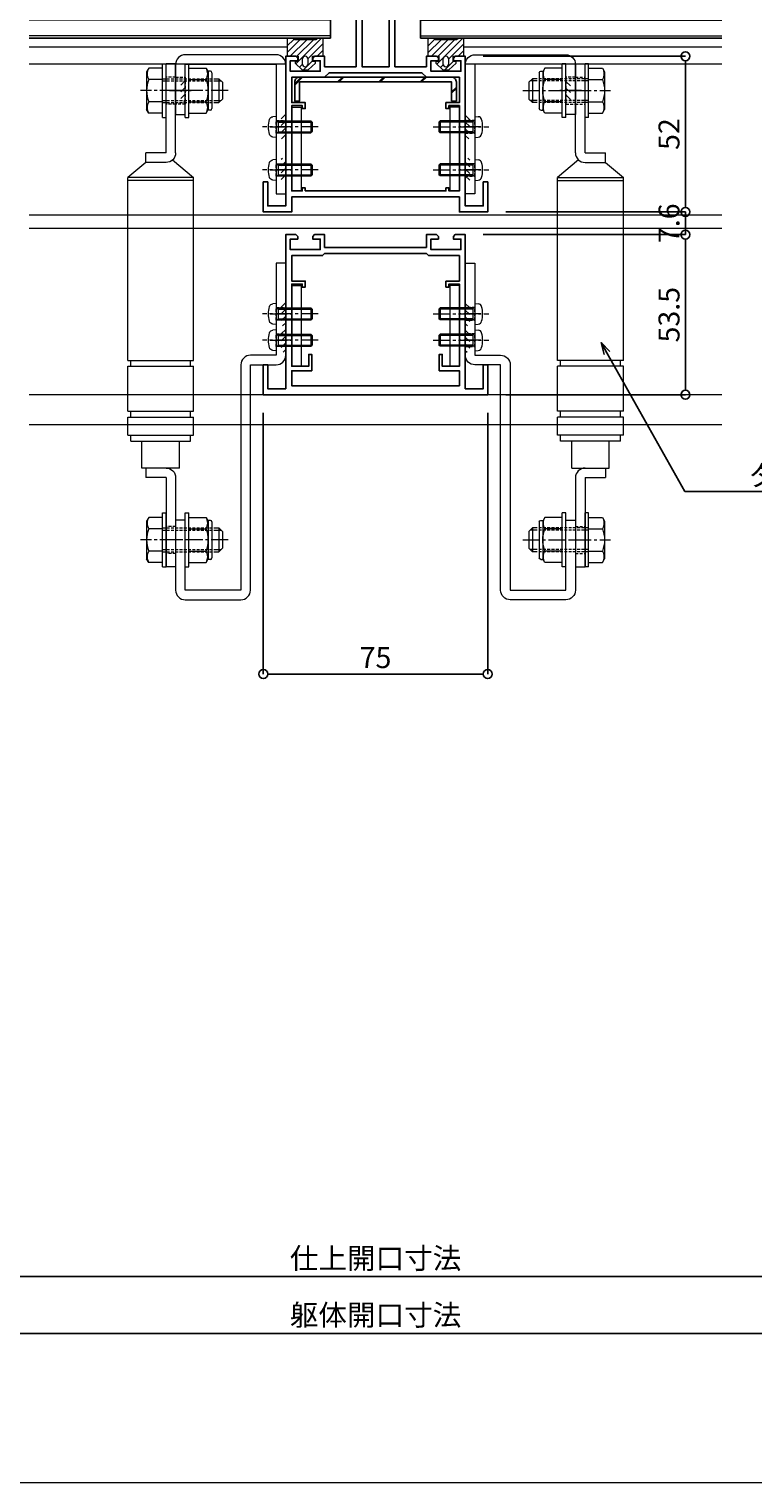
# Model space of a CAD drawing. Units: millimetres. Extents: x -12289 to 82400, y -2748 to 52132.
# Drawn here: x 15585 to 15827, y 6476 to 6962 of the extents above; entities that cross this region are included whole.
import ezdxf
from ezdxf import colors
from ezdxf.entities.mleader import LeaderData, LeaderLine
from ezdxf.math import Vec2, Vec3

# ---------------------------------------------------------------- set-up
doc = ezdxf.new("R2010")
doc.units = ezdxf.units.MM
doc.header["$LTSCALE"] = 0.3
doc.header["$PDMODE"] = 33
doc.header["$PDSIZE"] = 5
doc.linetypes.add('CENTER2', pattern=[28.575, 19.05, -3.175, 3.175, -3.175])
doc.linetypes.add('HIDDEN2', pattern=[4.7625, 3.175, -1.5875])
doc.layers.get('0').update_dxf_attribs({"lineweight": 9})
doc.layers.get('Defpoints').update_dxf_attribs({"lineweight": 9})
for name, color, linetype, lineweight in [('St01', 20, 'Continuous', 25), ('St02', 30, 'Continuous', 9), ('ガラス01', 140, 'Continuous', 25), ('ガラス02', 141, 'Continuous', 9), ('テキスト', 50, 'Continuous', 9), ('ハッチング', 7, 'Continuous', 9), ('パーツ01', 150, 'Continuous', 20), ('パーツ02', 121, 'Continuous', 9), ('ビスボルト', 171, 'Continuous', 9), ('中心線', 210, 'CENTER2', 9), ('型材01', 3, 'Continuous', 25), ('型材02', 71, 'Continuous', 9), ('寸法', 10, 'Continuous', 9)]:
    doc.layers.add(name, color=color, linetype=linetype, lineweight=lineweight)
doc.layers.add('VP', color=7, linetype='Continuous', lineweight=9, plot=False)
doc.styles.add('TGK-text', font='txt', dxfattribs={"height": 3.5})
doc.dimstyles.new('T-dim', dxfattribs={"dimtxt": 3.5, "dimasz": 1.5, "dimexe": 0, "dimexo": 3, "dimgap": 1, "dimtad": 1, "dimdec": 1, "dimdsep": 46, "dimtxsty": 'TGK-text', "dimblk": 'DOTBLANK', "dimcen": 0, "dimclrt": 2, "dimazin": 2, "dimtfac": 1, "dimtdec": 1, "dimtix": 1, "dimtmove": 2, "dimatfit": 3, "dimldrblk": 'OPEN30', "dimfxl": 1, "dimtolj": 1, "dimtzin": 0, "dimarcsym": 0})

# ---------------------------------------------------------------- blocks, each defined once
blk = doc.blocks.new('TK-1160A')
at = {"layer": '型材01', "linetype": 'ByBlock'}
for points in [[(-36, -77.5), (-36, -85.5), (-30, -85.5), (-30, -35.5), (-26.6, -35.5), (-26, -36.1), (-26, -37), (-28.5, -37), (-28.5, -40.5), (-18.5, -40.5), (-18.5, -37), (-21, -37), (-21, -36.1), (-20.4, -35.5), (-17, -35.5), (-17, -39), (-6.5, -39), (-6.5, 0), (6.5, 0), (6.5, -39), (17, -39), (17, -35.5), (20.4, -35.5), (21, -36.1), (21, -37), (18.5, -37), (18.5, -40.5), (28.5, -40.5), (28.5, -37), (26, -37), (26, -36.1), (26.6, -35.5), (30, -35.5), (30, -85.5), (36, -85.5), (36, -77.5), (37.5, -77.5), (37.5, -87.5), (28, -87.5), (28, -82.5), (-28, -82.5), (-28, -87.5), (-37.5, -87.5), (-37.5, -77.5)], [(4.5, -39), (-4.5, -39), (-4.5, -2), (4.5, -2)]]:
    blk.add_lwpolyline(points, close=True, dxfattribs=at)
at = {"layer": '型材01'}
blk.add_lwpolyline([(-23.5, -80.5), (-23.5, -79.5), (-24.5, -79.5), (-24.5, -80.5), (-28, -80.5), (-28, -52), (-24.5, -52), (-24.5, -53), (-23.5, -53), (-23.5, -51), (-28, -51), (-28, -42.5), (-17, -42.5), (-15.5, -41), (15.5, -41), (17, -42.5), (28, -42.5), (28, -51), (23.5, -51), (23.5, -53), (24.5, -53), (24.5, -52), (28, -52), (28, -80.5), (24.5, -80.5), (24.5, -79.5), (23.5, -79.5), (23.5, -80.5)], close=True, dxfattribs=at)
blk = doc.blocks.new('TK-1160B')
at = {"layer": '型材01', "linetype": 'ByBlock'}
blk.add_lwpolyline([(-37.5, -39.2), (-36, -39.2), (-36, -47.2), (-30, -47.2), (-30, 4.3), (-26.6, 4.3), (-26, 3.7), (-26, 2.8), (-28.5, 2.8), (-28.5, -0.7), (-18.5, -0.7), (-18.5, 2.8), (-21, 2.8), (-21, 3.7), (-20.4, 4.3), (-17, 4.3), (-17, 0), (17, 0), (17, 4.3), (20.4, 4.3), (21, 3.7), (21, 2.8), (18.5, 2.8), (18.5, -0.7), (28.5, -0.7), (28.5, 2.8), (26, 2.8), (26, 3.7), (26.6, 4.3), (30, 4.3), (30, -47.2), (36, -47.2), (36, -39.2), (37.5, -39.2), (37.5, -49.2), (-37.5, -49.2)], close=True, dxfattribs=at)
at = {"layer": '型材01'}
blk.add_lwpolyline([(23.5, -11.2), (28, -11.2), (28, -2.7), (17.7, -2.7), (17, -2), (-17, -2), (-17.7, -2.7), (-28, -2.7), (-28, -11.2), (-23.5, -11.2), (-23.5, -13.2), (-24.5, -13.2), (-24.5, -12.2), (-28, -12.2), (-28, -39.7), (-22.3, -39.7), (-22.3, -35.7), (-21.3, -35.7), (-21.3, -41.2), (-28, -41.2), (-28, -46.2), (28, -46.2), (28, -41.2), (21.3, -41.2), (21.3, -35.7), (22.3, -35.7), (22.3, -39.7), (28, -39.7), (28, -12.2), (24.5, -12.2), (24.5, -13.2), (23.5, -13.2)], close=True, dxfattribs=at)
blk = doc.blocks.new('*U149')
at = {"layer": 'ハッチング', "transparency": 33554687}
h = blk.add_hatch(dxfattribs=at)
h.set_pattern_fill('ANSI31', color=256, scale=0.5)
edge = h.paths.add_edge_path()
edge.add_line((-6, 6), (-6, 0))
edge.add_line((-6, 0), (-2.4, 0))
edge.add_line((-2.4, 0), (-2.4, -1.8))
edge.add_line((-2.4, -1.8), (-3.4, -1.8))
edge.add_line((-3.4, -1.8), (-3.4, -2.3))
edge.add_line((-3.4, -2.3), (-1, -4.5))
edge.add_line((-1, -4.5), (1, -4.5))
edge.add_line((1, -4.5), (3.4, -2.3))
edge.add_line((3.4, -2.3), (3.4, -1.8))
edge.add_line((3.4, -1.8), (2.4, -1.8))
edge.add_line((2.4, -1.8), (2.4, 0))
edge.add_line((2.4, 0), (6, 0))
edge.add_line((6, 0), (6, 6))
edge.add_line((6, 6), (4, 6))
edge.add_arc((3.5, 6), 0.5, -90, 0, ccw=False)
edge.add_line((3.5, 5.5), (-3.5, 5.5))
edge.add_arc((-3.5, 6), 0.5, 180, 270, ccw=False)
edge.add_line((-4, 6), (-6, 6))
edge = h.paths.add_edge_path(flags=16)
edge.add_arc((0, -1), 1, 0, 90)
edge.add_arc((0, -1), 1, 90, 180)
edge.add_line((-1, -1), (-1, -2.5))
edge.add_arc((0, -2.5), 1, 180, 270)
edge.add_arc((0, -2.5), 1, 270, 360)
edge.add_line((1, -2.5), (1, -1))
at = {"layer": 'パーツ01', "linetype": 'ByBlock'}
blk.add_line((3.99, 5.9), (4.09, 6), dxfattribs=at)
for points in [[(-6, 6), (-6, 0), (-2.4, 0), (-2.4, -1.8), (-3.4, -1.8), (-3.4, -2.3), (-1, -4.5), (1, -4.5), (3.4, -2.3), (3.4, -1.8), (2.4, -1.8), (2.4, 0), (6, 0), (6, 6), (4, 6, -0.414214), (3.5, 5.5), (-3.5, 5.5, -0.414214), (-4, 6)], [(1, -1, 0.414214), (0, 0, 0.414214), (-1, -1), (-1, -2.5, 0.414214), (0, -3.5, 0.414214), (1, -2.5)]]:
    blk.add_lwpolyline(points, format="xyb", close=True, dxfattribs=at)
blk = doc.blocks.new('*U409')
at = {"layer": 'ガラス01'}
for p, q in [((0, 6.8), (0, 0)), ((0, 6.8), (100.74, 6.8)), ((0, 0), (100.74, 0))]:
    blk.add_line(p, q, dxfattribs=at)
at = {"layer": 'ガラス02'}
for p, q in [((0, 6), (100.74, 6)), ((0, 0.8), (100.74, 0.8))]:
    blk.add_line(p, q, dxfattribs=at)
blk = doc.blocks.new('*U381')
at = {"layer": 'ガラス01'}
for p, q in [((0, 6.8), (0, 0)), ((0, 6.8), (100.74, 6.8)), ((0, 0), (100.74, 0))]:
    blk.add_line(p, q, dxfattribs=at)
at = {"layer": 'ガラス02'}
for p, q in [((0, 6), (100.74, 6)), ((0, 0.8), (100.74, 0.8))]:
    blk.add_line(p, q, dxfattribs=at)
blk = doc.blocks.new('*U246')
at = {"layer": 'ハッチング', "linetype": 'HIDDEN2', "transparency": 33554687}
h = blk.add_hatch(dxfattribs=at)
h.set_pattern_fill('ANSI31', color=256, scale=0.5, angle=-90)
h.paths.add_polyline_path([(0, 4), (0, -4), (1.5, -4), (1.5, 4)])
at = {"linetype": 'ByBlock'}
blk.add_lwpolyline([(0, 2.1), (0, -2.1), (3.2, -2.1), (3.2, 2.1)], close=True, dxfattribs=at)
at = {"layer": '中心線'}
blk.add_line((5.2, 0), (-2, 0), dxfattribs=at)
blk = doc.blocks.new('*U247')
at = {"layer": 'ハッチング', "linetype": 'HIDDEN2', "transparency": 33554687}
h = blk.add_hatch(dxfattribs=at)
h.set_pattern_fill('ANSI31', color=256, scale=0.5, angle=-90)
h.paths.add_polyline_path([(0, 4), (0, -4), (1.5, -4), (1.5, 4)])
at = {"linetype": 'ByBlock'}
blk.add_lwpolyline([(0, 2.1), (0, -2.1), (3.2, -2.1), (3.2, 2.1)], close=True, dxfattribs=at)
at = {"layer": '中心線'}
blk.add_line((5.2, 0), (-2, 0), dxfattribs=at)
blk = doc.blocks.new('*U248')
at = {"layer": 'ハッチング', "linetype": 'HIDDEN2', "transparency": 33554687}
h = blk.add_hatch(dxfattribs=at)
h.set_pattern_fill('ANSI31', color=256, scale=0.5, angle=-90)
h.paths.add_polyline_path([(0, 4), (0, -4), (1.5, -4), (1.5, 4)])
at = {"linetype": 'ByBlock'}
blk.add_lwpolyline([(0, 4.5), (0, -4.5), (3.2, -4.5), (3.2, 4.5)], close=True, dxfattribs=at)
at = {"layer": '中心線'}
blk.add_line((5.2, 0), (-2, 0), dxfattribs=at)
blk = doc.blocks.new('*U249')
at = {"layer": 'ハッチング', "linetype": 'HIDDEN2', "transparency": 33554687}
h = blk.add_hatch(dxfattribs=at)
h.set_pattern_fill('ANSI31', color=256, scale=0.5, angle=-90)
h.paths.add_polyline_path([(0, 4), (0, -4), (1.5, -4), (1.5, 4)])
at = {"linetype": 'ByBlock'}
blk.add_lwpolyline([(0, 2.1), (0, -2.1), (3.2, -2.1), (3.2, 2.1)], close=True, dxfattribs=at)
at = {"layer": '中心線'}
blk.add_line((5.2, 0), (-2, 0), dxfattribs=at)
blk = doc.blocks.new('*U250')
at = {"layer": 'ハッチング', "linetype": 'HIDDEN2', "transparency": 33554687}
h = blk.add_hatch(dxfattribs=at)
h.set_pattern_fill('ANSI31', color=256, scale=0.5, angle=-90)
h.paths.add_polyline_path([(0, 4), (0, -4), (1.5, -4), (1.5, 4)])
at = {"linetype": 'ByBlock'}
blk.add_lwpolyline([(0, 2.1), (0, -2.1), (3.2, -2.1), (3.2, 2.1)], close=True, dxfattribs=at)
at = {"layer": '中心線'}
blk.add_line((5.2, 0), (-2, 0), dxfattribs=at)
blk = doc.blocks.new('*U251')
at = {"layer": 'ビスボルト', "linetype": 'ByBlock'}
for p, q in [((-11.6, 2), (-12, 1.6)), ((-12, 1.6), (-12, -1.6)), ((-0.7, 1.6212), (-11.9788, 1.6212)), ((0, 2), (-11.6, 2)), ((-11.6, 2), (-11.6, -2)), ((-0.7, 2), (-0.7, -2)), ((-0.7, 1.6212), (-0.3208, 2)), ((0, 3.5), (0, -3.5)), ((0, 3.5), (1.1196, 3.402)), ((-11.6, -2), (-12, -1.6)), ((-0.7, -1.6212), (-11.9788, -1.6212)), ((0, -2), (-11.6, -2)), ((-0.7, -1.6212), (-0.3208, -2)), ((0, -3.5), (1.1196, -3.402))]:
    blk.add_line(p, q, dxfattribs=at)
for centre, radius, start, end in [((1.006, 2.1072), 1.3, 15.881, 85), ((-6.4, 0), 9, 344.119, 15.881), ((1.006, -2.1072), 1.3, 275, 344.119)]:
    blk.add_arc(centre, radius, start, end, dxfattribs=at)
at = {"layer": '中心線'}
blk.add_line((-14, 0), (4.6, 0), dxfattribs=at)
blk = doc.blocks.new('*U252')
at = {"layer": 'ビスボルト', "linetype": 'ByBlock'}
for p, q in [((-11.6, 2), (-12, 1.6)), ((-12, 1.6), (-12, -1.6)), ((-0.7, 1.6212), (-11.9788, 1.6212)), ((0, 2), (-11.6, 2)), ((-11.6, 2), (-11.6, -2)), ((-0.7, 2), (-0.7, -2)), ((-0.7, 1.6212), (-0.3208, 2)), ((0, 3.5), (0, -3.5)), ((0, 3.5), (1.1196, 3.402)), ((-11.6, -2), (-12, -1.6)), ((-0.7, -1.6212), (-11.9788, -1.6212)), ((0, -2), (-11.6, -2)), ((-0.7, -1.6212), (-0.3208, -2)), ((0, -3.5), (1.1196, -3.402))]:
    blk.add_line(p, q, dxfattribs=at)
for centre, radius, start, end in [((1.006, 2.1072), 1.3, 15.881, 85), ((-6.4, 0), 9, 344.119, 15.881), ((1.006, -2.1072), 1.3, 275, 344.119)]:
    blk.add_arc(centre, radius, start, end, dxfattribs=at)
at = {"layer": '中心線'}
blk.add_line((-14, 0), (4.6, 0), dxfattribs=at)
blk = doc.blocks.new('*U253')
at = {"layer": 'ビスボルト', "linetype": 'ByBlock'}
for p, q in [((-11.6, 2), (-12, 1.6)), ((-12, 1.6), (-12, -1.6)), ((-0.7, 1.6212), (-11.9788, 1.6212)), ((0, 2), (-11.6, 2)), ((-11.6, 2), (-11.6, -2)), ((-0.7, 2), (-0.7, -2)), ((-0.7, 1.6212), (-0.3208, 2)), ((0, 3.5), (0, -3.5)), ((0, 3.5), (1.1196, 3.402)), ((-11.6, -2), (-12, -1.6)), ((-0.7, -1.6212), (-11.9788, -1.6212)), ((0, -2), (-11.6, -2)), ((-0.7, -1.6212), (-0.3208, -2)), ((0, -3.5), (1.1196, -3.402))]:
    blk.add_line(p, q, dxfattribs=at)
for centre, radius, start, end in [((1.006, 2.1072), 1.3, 15.881, 85), ((-6.4, 0), 9, 344.119, 15.881), ((1.006, -2.1072), 1.3, 275, 344.119)]:
    blk.add_arc(centre, radius, start, end, dxfattribs=at)
at = {"layer": '中心線'}
blk.add_line((-14, 0), (4.6, 0), dxfattribs=at)
blk = doc.blocks.new('*U258')
at = {"layer": 'ビスボルト', "linetype": 'ByBlock'}
for p, q in [((-11.6, 2), (-12, 1.6)), ((-12, 1.6), (-12, -1.6)), ((-0.7, 1.6212), (-11.9788, 1.6212)), ((0, 2), (-11.6, 2)), ((-11.6, 2), (-11.6, -2)), ((-0.7, 2), (-0.7, -2)), ((-0.7, 1.6212), (-0.3208, 2)), ((0, 3.5), (0, -3.5)), ((0, 3.5), (1.1196, 3.402)), ((-11.6, -2), (-12, -1.6)), ((-0.7, -1.6212), (-11.9788, -1.6212)), ((0, -2), (-11.6, -2)), ((-0.7, -1.6212), (-0.3208, -2)), ((0, -3.5), (1.1196, -3.402))]:
    blk.add_line(p, q, dxfattribs=at)
for centre, radius, start, end in [((1.006, 2.1072), 1.3, 15.881, 85), ((-6.4, 0), 9, 344.119, 15.881), ((1.006, -2.1072), 1.3, 275, 344.119)]:
    blk.add_arc(centre, radius, start, end, dxfattribs=at)
at = {"layer": '中心線'}
blk.add_line((-14, 0), (4.6, 0), dxfattribs=at)
blk = doc.blocks.new('*U160')
at = {"layer": 'ビスボルト', "linetype": 'ByBlock'}
for p, q in [((-5.8, 7.51), (-6.5, 6.3)), ((-6.5, 6.3), (-6.5, -6.3)), ((-1.2, 7.51), (-5.8, 7.51)), ((-1.2, -9), (-1.2, 9)), ((-1.2, 9), (0, 9)), ((0, -9), (0, 9)), ((6.4, -9), (6.4, 9)), ((6.4, 9), (7.6, 9)), ((7.6, -9), (7.6, 9)), ((7.6, 7.51), (13.4, 7.51)), ((13.4, 7.51), (14.1, 6.3)), ((14.8, 6.5), (13.98, 6.5)), ((14.1, 6.3), (14.1, -6.3)), ((15.3, 6), (15.3, -6)), ((-1.2, 3.75), (-5.8, 3.75)), ((7.6, 3.75), (13.4, 3.75)), ((16.1, 4), (17.6, 4)), ((16.1, 3.25), (18.35, 3.25)), ((17.6, 4), (17.6, -4)), ((17.6, 4), (18.8, 2.8)), ((18.8, 2.8), (18.8, -2.8)), ((-1.2, -3.75), (-5.8, -3.75)), ((7.6, -3.75), (13.4, -3.75)), ((16.1, -3.25), (18.35, -3.25)), ((16.1, -4), (17.6, -4)), ((17.6, -4), (18.8, -2.8)), ((-5.8, -7.51), (-6.5, -6.3)), ((-1.2, -7.51), (-5.8, -7.51)), ((-1.2, -9), (0, -9)), ((6.4, -9), (7.6, -9)), ((7.6, -7.51), (13.4, -7.51)), ((13.4, -7.51), (14.1, -6.3)), ((14.8, -6.5), (13.98, -6.5))]:
    blk.add_line(p, q, dxfattribs=at)
at = {"layer": 'ビスボルト', "linetype": 'ByBlock', "ltscale": 0.3}
for p, q in [((-1.2, -7.51), (-1.2, 7.51)), ((7.6, -7.51), (7.6, 7.51))]:
    blk.add_line(p, q, dxfattribs=at)
at = {"layer": 'ビスボルト', "linetype": 'HIDDEN2'}
for p, q in [((-1.2, 4), (16.1, 4)), ((-1.2, 3.25), (16.1, 3.25)), ((-1.2, -3.25), (16.1, -3.25)), ((-1.2, -4), (16.1, -4))]:
    blk.add_line(p, q, dxfattribs=at)
at = {"layer": 'ビスボルト', "linetype": 'ByBlock'}
for centre, radius, start, end in [((-2.55, 5.63), 3.75, 150, 210), ((10.15, 5.63), 3.75, 330, 30), ((14.8, 6), 0.5, 0, 90), ((3.96, 0), 10.46, 158.9856, 201.0144), ((3.64, 0), 10.46, 338.9856, 21.0144), ((-2.55, -5.63), 3.75, 150, 210), ((10.15, -5.63), 3.75, 330, 30), ((14.8, -6), 0.5, 270, 0)]:
    blk.add_arc(centre, radius, start, end, dxfattribs=at)
at = {"layer": '中心線'}
blk.add_line((20.8, 0), (-8.5, 0), dxfattribs=at)
blk = doc.blocks.new('*U260')
at = {"layer": '中心線', "color": 0, "linetype": 'CENTER2', "transparency": 16777216}
blk.add_line((0, -3.6), (0, 3.6), dxfattribs=at)
blk = doc.blocks.new('*U261')
at = {"layer": '中心線', "color": 0, "linetype": 'CENTER2', "transparency": 16777216}
blk.add_line((0, -3.6), (0, 3.6), dxfattribs=at)
blk = doc.blocks.new('*U259')
at = {"layer": 'パーツ02', "linetype": 'ByBlock'}
for p, q in [((24, 10), (29, 16)), ((90.1, 16), (29, 16)), ((29, -6), (29, 16)), ((30, -6), (30, 16)), ((90.1, 16), (90.1, -6)), ((92.1, 15), (90.1, 15)), ((107.1, 16), (92.1, 16)), ((92.1, 16), (92.1, -6)), ((107.1, 16), (107.1, -6)), ((109.1, 15), (107.1, 15)), ((115.1, 16), (109.1, 16)), ((109.1, 16), (109.1, -6)), ((115.1, 16), (115.1, -6)), ((117.1, 15), (115.1, 15)), ((117.1, 15), (117.1, -5)), ((24, 10), (20.8, 10)), ((20.8, 3.2), (20.8, 10)), ((24, 3.2), (24, 10)), ((126.1, 11.25), (117.1, 11.25)), ((126.1, -1.25), (126.1, 11.25)), ((126.1, 10), (129.3, 10)), ((129.3, 3.2), (129.3, 10)), ((20.8, 3.2), (-9, 3.2)), ((-9, 0), (-9, 3.2)), ((20.8, 0), (-9, 0)), ((23.15, 1.02), (29, -6)), ((129.3, 3.2), (159.1, 3.2)), ((129.3, 0), (159.1, 0)), ((159.1, 0), (159.1, 3.2)), ((126.1, -1.25), (117.1, -1.25)), ((90.1, -6), (29, -6)), ((92.1, -5), (90.1, -5)), ((107.1, -6), (92.1, -6)), ((109.1, -5), (107.1, -5)), ((115.1, -6), (109.1, -6)), ((117.1, -5), (115.1, -5))]:
    blk.add_line(p, q, dxfattribs=at)
at = {"layer": 'パーツ02', "linetype": 'HIDDEN2'}
for p, q in [((-4.5, 0), (-4.5, 3.2)), ((4.5, 0), (4.5, 3.2)), ((145.6, 0), (145.6, 3.2)), ((154.6, 0), (154.6, 3.2))]:
    blk.add_line(p, q, dxfattribs=at)
at = {"layer": 'パーツ02', "linetype": 'ByBlock'}
for centre, start, end in [((20.8, 3.2), 270, 0), ((129.3, 3.2), 180, 270)]:
    blk.add_arc(centre, 3.2, start, end, dxfattribs=at)
at = {"layer": '中心線', "linetype": 'CENTER2'}
for name, p in [('*U260', (0, 1.6)), ('*U261', (150.1, 1.6))]:
    blk.add_blockref(name, p, dxfattribs=at)
blk = doc.blocks.new('A$C701971e1')
at = {"layer": 'St02'}
for points in [[(-36.24, 57.21), (-36.24, 100.51, -0.414214), (-33.04, 103.71), (-2.64, 103.71, -0.414214), (0.56, 100.51), (0.56, 83.71), (-2.64, 83.71), (-2.64, 100.51), (-33.04, 100.51), (-33.04, 57.21)], [(0.56, -51.79), (0.56, -75.19, -0.414214), (-2.64, -78.39), (-21.24, -78.39, -0.414214), (-24.44, -75.19), (-24.44, 0.11), (-33.04, 0.11, -0.414214), (-36.24, 3.31), (-36.24, 34.11), (-33.04, 34.11), (-33.04, 3.31), (-24.44, 3.31, -0.414214), (-21.24, 0.11), (-21.24, -75.19), (-2.64, -75.19), (-2.64, -51.79)]]:
    blk.add_lwpolyline(points, format="xyb", close=True, dxfattribs=at)
at = {"linetype": 'HIDDEN2'}
for name, p in [('*U248', (-2.64, 91.71)), ('*U246', (-36.24, 79.61)), ('*U247', (-36.24, 65.21)), ('*U249', (-36.24, 17.11)), ('*U250', (-36.24, 8.31))]:
    blk.add_blockref(name, p, dxfattribs=at)
at = {"layer": 'パーツ02', "xscale": -1}
for p in [(3.76, 91.71), (3.76, -58.39)]:
    blk.add_blockref('*U160', p, dxfattribs=at)
at = {"layer": 'パーツ02', "rotation": 270}
blk.add_blockref('*U259', (0.56, 91.71), dxfattribs=at)
at = {"layer": 'ビスボルト'}
for name, p in [('*U251', (-33.04, 79.61)), ('*U252', (-33.04, 65.21)), ('*U253', (-33.04, 17.11)), ('*U258', (-33.04, 8.31))]:
    blk.add_blockref(name, p, dxfattribs=at)
blk = doc.blocks.new('_DotBlank')
at = {"color": 0, "linetype": 'ByBlock', "lineweight": -2}
blk.add_line((-0.5, 0), (-1, 0), dxfattribs=at)
blk.add_circle((0, 0), 0.5, dxfattribs=at)
blk = doc.blocks.new('*D627')
at = {"layer": 'Defpoints', "color": 0, "transparency": 16777216}
for p in [(16262.99, 7378.76), (15138.99, 6808.16), (16262.99, 6808.16)]:
    blk.add_point(p, dxfattribs=at)
at = {"layer": '寸法', "color": 0, "lineweight": -2, "transparency": 16777216}
for p, q in [((15138.99, 6814.16), (15138.99, 7378.76)), ((15141.99, 7378.76), (16259.99, 7378.76)), ((16262.99, 6814.16), (16262.99, 7378.76))]:
    blk.add_line(p, q, dxfattribs=at)
at = {"layer": '寸法', "color": 0, "lineweight": -2, "transparency": 16777216, "xscale": 3, "yscale": 3, "zscale": 3, "rotation": 180}
blk.add_blockref('_DotBlank', (15138.99, 7378.76), dxfattribs=at)
at = {"layer": '寸法', "color": 0, "lineweight": -2, "transparency": 16777216, "xscale": 3, "yscale": 3, "zscale": 3}
blk.add_blockref('_DotBlank', (16262.99, 7378.76), dxfattribs=at)
at = {"layer": '寸法', "color": 2, "transparency": 16777216, "insert": (15700.99, 7384.88), "char_height": 7, "attachment_point": 5, "style": 'TGK-text'}
blk.add_mtext('\\A1;本体外形寸法', dxfattribs=at)
blk = doc.blocks.new('_Open30')
at = {"color": 0, "linetype": 'ByBlock', "lineweight": -2}
for p, q in [((-1, 0.27), (0, 0)), ((0, 0), (-1, -0.27)), ((0, 0), (-1, 0))]:
    blk.add_line(p, q, dxfattribs=at)
blk = doc.blocks.new('*D629')
at = {"layer": 'Defpoints', "color": 0, "transparency": 16777216}
for p in [(16115.99, 7335.24), (15285.99, 6839.56), (16115.99, 6839.56)]:
    blk.add_point(p, dxfattribs=at)
at = {"layer": '寸法', "color": 0, "lineweight": -2, "transparency": 16777216}
for p, q in [((15285.99, 6845.56), (15285.99, 7335.24)), ((15288.99, 7335.24), (16112.99, 7335.24)), ((16115.99, 6845.56), (16115.99, 7335.24))]:
    blk.add_line(p, q, dxfattribs=at)
at = {"layer": '寸法', "color": 0, "lineweight": -2, "transparency": 16777216, "xscale": 3, "yscale": 3, "zscale": 3, "rotation": 180}
blk.add_blockref('_DotBlank', (15285.99, 7335.24), dxfattribs=at)
at = {"layer": '寸法', "color": 0, "lineweight": -2, "transparency": 16777216, "xscale": 3, "yscale": 3, "zscale": 3}
blk.add_blockref('_DotBlank', (16115.99, 7335.24), dxfattribs=at)
at = {"layer": '寸法', "color": 2, "transparency": 16777216, "insert": (15700.99, 7341.36), "char_height": 7, "attachment_point": 5, "style": 'TGK-text'}
blk.add_mtext('\\A1;有効開口寸法', dxfattribs=at)
blk = doc.blocks.new('*D632')
at = {"layer": 'Defpoints', "color": 0, "transparency": 16777216}
for p in [(15280.99, 6612.95), (16120.99, 6612.95), (16120.99, 6544.97)]:
    blk.add_point(p, dxfattribs=at)
at = {"layer": '寸法', "color": 0, "lineweight": -2, "transparency": 16777216}
for p, q in [((15280.99, 6606.95), (15280.99, 6544.97)), ((16120.99, 6606.95), (16120.99, 6544.97)), ((15283.99, 6544.97), (16117.99, 6544.97))]:
    blk.add_line(p, q, dxfattribs=at)
at = {"layer": '寸法', "color": 0, "lineweight": -2, "transparency": 16777216, "xscale": 3, "yscale": 3, "zscale": 3, "rotation": 180}
blk.add_blockref('_DotBlank', (15280.99, 6544.97), dxfattribs=at)
at = {"layer": '寸法', "color": 0, "lineweight": -2, "transparency": 16777216, "xscale": 3, "yscale": 3, "zscale": 3}
blk.add_blockref('_DotBlank', (16120.99, 6544.97), dxfattribs=at)
at = {"layer": '寸法', "color": 2, "transparency": 16777216, "insert": (15700.99, 6551.03), "char_height": 7, "attachment_point": 5, "style": 'TGK-text'}
blk.add_mtext('\\A1;仕上開口寸法', dxfattribs=at)
blk = doc.blocks.new('*D639')
at = {"layer": 'Defpoints', "color": 0, "transparency": 16777216}
for p in [(15218.49, 6612.95), (16183.49, 6612.95), (16183.49, 6525.95)]:
    blk.add_point(p, dxfattribs=at)
at = {"layer": '寸法', "color": 0, "lineweight": -2, "transparency": 16777216}
for p, q in [((15218.49, 6606.95), (15218.49, 6525.95)), ((16183.49, 6606.95), (16183.49, 6525.95)), ((15221.49, 6525.95), (16180.49, 6525.95))]:
    blk.add_line(p, q, dxfattribs=at)
at = {"layer": '寸法', "color": 0, "lineweight": -2, "transparency": 16777216, "xscale": 3, "yscale": 3, "zscale": 3, "rotation": 180}
blk.add_blockref('_DotBlank', (15218.49, 6525.95), dxfattribs=at)
at = {"layer": '寸法', "color": 0, "lineweight": -2, "transparency": 16777216, "xscale": 3, "yscale": 3, "zscale": 3}
blk.add_blockref('_DotBlank', (16183.49, 6525.95), dxfattribs=at)
at = {"layer": '寸法', "color": 2, "transparency": 16777216, "insert": (15700.99, 6532.09), "char_height": 7, "attachment_point": 5, "style": 'TGK-text'}
blk.add_mtext('\\A1;躯体開口寸法', dxfattribs=at)
blk = doc.blocks.new('*D555')
at = {"layer": 'Defpoints', "color": 0, "transparency": 16777216}
for p in [(15663.49, 6839.56), (15738.49, 6839.56), (15738.49, 6746.24)]:
    blk.add_point(p, dxfattribs=at)
at = {"layer": '寸法', "color": 0, "lineweight": -2, "transparency": 16777216}
for p, q in [((15663.49, 6833.56), (15663.49, 6746.24)), ((15738.49, 6833.56), (15738.49, 6746.24)), ((15666.49, 6746.24), (15735.49, 6746.24))]:
    blk.add_line(p, q, dxfattribs=at)
at = {"layer": '寸法', "color": 0, "lineweight": -2, "transparency": 16777216, "xscale": 3, "yscale": 3, "zscale": 3, "rotation": 180}
blk.add_blockref('_DotBlank', (15663.49, 6746.24), dxfattribs=at)
at = {"layer": '寸法', "color": 0, "lineweight": -2, "transparency": 16777216, "xscale": 3, "yscale": 3, "zscale": 3}
blk.add_blockref('_DotBlank', (15738.49, 6746.24), dxfattribs=at)
at = {"layer": '寸法', "color": 2, "transparency": 16777216, "insert": (15700.99, 6751.74), "char_height": 7, "attachment_point": 5, "style": 'TGK-text'}
blk.add_mtext('\\A1;75', dxfattribs=at)
blk = doc.blocks.new('*D556')
at = {"layer": 'Defpoints', "color": 0, "transparency": 16777216}
for p in [(15730.99, 6893.06), (15804.55, 6893.06), (15738.49, 6839.56)]:
    blk.add_point(p, dxfattribs=at)
at = {"layer": '寸法', "color": 0, "lineweight": -2, "transparency": 16777216}
for p, q in [((15736.99, 6893.06), (15804.55, 6893.06)), ((15804.55, 6842.56), (15804.55, 6890.06)), ((15744.49, 6839.56), (15804.55, 6839.56))]:
    blk.add_line(p, q, dxfattribs=at)
at = {"layer": '寸法', "color": 0, "lineweight": -2, "transparency": 16777216, "xscale": 3, "yscale": 3, "zscale": 3}
for p, rotation in [((15804.55, 6893.06), 90), ((15804.55, 6839.56), 270)]:
    blk.add_blockref('_DotBlank', p, dxfattribs=dict(at, rotation=rotation))
at = {"layer": '寸法', "color": 2, "transparency": 16777216, "insert": (15799.05, 6866.31), "char_height": 7, "attachment_point": 5, "rotation": 90, "style": 'TGK-text'}
blk.add_mtext('\\A1;53.5', dxfattribs=at)
blk = doc.blocks.new('*D557')
at = {"layer": 'Defpoints', "color": 0, "transparency": 16777216}
for p in [(15738.49, 6900.66), (15804.55, 6900.66), (15730.99, 6893.06)]:
    blk.add_point(p, dxfattribs=at)
at = {"layer": '寸法', "color": 0, "lineweight": -2, "transparency": 16777216}
for p, q in [((15804.55, 6903.66), (15804.55, 6906.66)), ((15744.49, 6900.66), (15804.55, 6900.66)), ((15804.55, 6893.06), (15804.55, 6900.66)), ((15736.99, 6893.06), (15804.55, 6893.06)), ((15804.55, 6890.06), (15804.55, 6887.06))]:
    blk.add_line(p, q, dxfattribs=at)
at = {"layer": '寸法', "color": 0, "lineweight": -2, "transparency": 16777216, "xscale": 3, "yscale": 3, "zscale": 3}
for p, rotation in [((15804.55, 6900.66), 270), ((15804.55, 6893.06), 90)]:
    blk.add_blockref('_DotBlank', p, dxfattribs=dict(at, rotation=rotation))
at = {"layer": '寸法', "color": 2, "transparency": 16777216, "insert": (15799.05, 6896.86), "char_height": 7, "attachment_point": 5, "rotation": 90, "style": 'TGK-text'}
blk.add_mtext('\\A1;7.6', dxfattribs=at)
blk = doc.blocks.new('*D558')
at = {"layer": 'Defpoints', "color": 0, "transparency": 16777216}
for p in [(15730.99, 6952.66), (15804.55, 6952.66), (15738.49, 6900.66)]:
    blk.add_point(p, dxfattribs=at)
at = {"layer": '寸法', "color": 0, "lineweight": -2, "transparency": 16777216}
for p, q in [((15736.99, 6952.66), (15804.55, 6952.66)), ((15804.55, 6903.66), (15804.55, 6949.66)), ((15744.49, 6900.66), (15804.55, 6900.66))]:
    blk.add_line(p, q, dxfattribs=at)
at = {"layer": '寸法', "color": 0, "lineweight": -2, "transparency": 16777216, "xscale": 3, "yscale": 3, "zscale": 3}
for p, rotation in [((15804.55, 6952.66), 90), ((15804.55, 6900.66), 270)]:
    blk.add_blockref('_DotBlank', p, dxfattribs=dict(at, rotation=rotation))
at = {"layer": '寸法', "color": 2, "transparency": 16777216, "insert": (15799.05, 6926.66), "char_height": 7, "attachment_point": 5, "rotation": 90, "style": 'TGK-text'}
blk.add_mtext('\\A1;52', dxfattribs=at)

msp = doc.modelspace()

# ---------------------------------------------------------------- hatches: boundary and pattern name
at = {"layer": 'ハッチング', "transparency": 33554687}
h = msp.add_hatch(dxfattribs=at)
h.set_pattern_fill('JIS_LC_8', color=256, scale=1.25)
h.set_pattern_definition([(45, (10452.045, -101499.749), (-6.8942911, 6.8942911), []), (45, (10452.545, -101499.749), (-6.8942911, 6.8942911), [])])
edge = h.paths.add_edge_path()
edge.add_line((15727.99, 6937.66), (15727.99, 6944.06))
edge.add_arc((15726.39, 6944.06), 1.6, 360, 450)
edge.add_line((15726.39, 6945.66), (15675.59, 6945.66))
edge.add_arc((15675.59, 6944.06), 1.6, 90, 180)
edge.add_line((15673.99, 6944.06), (15673.99, 6937.66))
edge.add_line((15673.99, 6937.66), (15675.59, 6937.66))
edge.add_line((15675.59, 6937.66), (15675.59, 6944.06))
edge.add_line((15675.59, 6944.06), (15726.39, 6944.06))
edge.add_line((15726.39, 6944.06), (15726.39, 6937.66))
edge.add_line((15726.39, 6937.66), (15727.99, 6937.66))

# ---------------------------------------------------------------- linework, layer by layer
at = {"layer": 'St01'}
msp.add_lwpolyline([(15727.99, 6937.66), (15727.99, 6944.06, 0.414214), (15726.39, 6945.66), (15675.59, 6945.66, 0.414214), (15673.99, 6944.06), (15673.99, 6937.66), (15675.59, 6937.66), (15675.59, 6944.06), (15726.39, 6944.06), (15726.39, 6937.66)], format="xyb", close=True, dxfattribs=at)
at = {"layer": 'St02'}
for points in [[(15676.19, 6907.66), (15672.99, 6907.66), (15672.99, 6935.66), (15676.19, 6935.66)], [(15725.79, 6907.66), (15728.99, 6907.66), (15728.99, 6935.66), (15725.79, 6935.66)], [(15676.19, 6849.06), (15672.99, 6849.06), (15672.99, 6876.06), (15676.19, 6876.06)], [(15725.79, 6849.06), (15728.99, 6849.06), (15728.99, 6876.06), (15725.79, 6876.06)]]:
    msp.add_lwpolyline(points, close=True, dxfattribs=at)
at = {"layer": 'VP'}
msp.add_lwpolyline([(14905.99, 7524), (16495.99, 7524), (16495.99, 6476), (14905.99, 6476)], close=True, dxfattribs=at)
at = {"layer": '型材02'}
for p, q in [((15671.49, 6955.66), (15585.26, 6955.66)), ((15816.73, 6955.66), (15730.49, 6955.66)), ((15670.99, 6950.06), (15585.26, 6950.06)), ((15816.73, 6950.06), (15730.99, 6950.06)), ((15816.73, 6899.56), (15585.26, 6899.56)), ((15816.73, 6895.06), (15585.26, 6895.06)), ((15816.73, 6839.56), (15585.26, 6839.56)), ((15816.73, 6829.56), (15585.26, 6829.56))]:
    msp.add_line(p, q, dxfattribs=at)

# ---------------------------------------------------------------- block references
at = {"layer": 'ガラス01', "linetype": 'HIDDEN2', "xscale": -1}
msp.add_blockref('*U381', (15685.99, 6958.66), dxfattribs=at)
at = {"layer": 'ガラス01', "linetype": 'HIDDEN2'}
msp.add_blockref('*U409', (15715.99, 6958.66), dxfattribs=at)
at = {"layer": 'パーツ01'}
for p in [(15677.49, 6952.66), (15724.49, 6952.66)]:
    msp.add_blockref('*U149', p, dxfattribs=at)
at = {"layer": '型材01'}
for name, p in [('TK-1160A', (15700.99, 6988.16)), ('TK-1160B', (15700.99, 6888.76))]:
    msp.add_blockref(name, p, dxfattribs=at)
at = {"layer": '型材02', "xscale": -1}
msp.add_blockref('A$C701971e1', (15634.76, 6849.45), dxfattribs=at)
at = {"layer": '型材02'}
msp.add_blockref('A$C701971e1', (15767.23, 6849.45), dxfattribs=at)

# ---------------------------------------------------------------- dimensions: what is measured, and where the dimension line sits
at = {"layer": '寸法'}
for base, p1, p2, text, picture, middle in [((16262.99, 7378.76), (15138.99, 6808.16), (16262.99, 6808.16), '本体外形寸法', '*D627', (15700.99, 7384.88)), ((16115.99, 7335.24), (15285.99, 6839.56), (16115.99, 6839.56), '有効開口寸法', '*D629', (15700.99, 7341.36)), ((16183.49, 6525.95), (15218.49, 6612.95), (16183.49, 6612.95), '躯体開口寸法', '*D639', (15700.99, 6532.09)), ((16120.99, 6544.97), (15280.99, 6612.95), (16120.99, 6612.95), '仕上開口寸法', '*D632', (15700.99, 6551.03))]:
    dim = msp.add_linear_dim(base=base, p1=p1, p2=p2, text=text, dimstyle='T-dim', dxfattribs=at)
    dim.commit()
    dim.dimension.update_dxf_attribs({"geometry": picture, "text_midpoint": middle})
for base, p1, p2, picture, middle in [((15804.55, 6952.66), (15738.49, 6900.66), (15730.99, 6952.66), '*D558', (15799.05, 6926.66)), ((15804.55, 6900.66), (15730.99, 6893.06), (15738.49, 6900.66), '*D557', (15799.05, 6896.86)), ((15804.55, 6893.06), (15738.49, 6839.56), (15730.99, 6893.06), '*D556', (15799.05, 6866.31))]:
    dim = msp.add_linear_dim(base=base, p1=p1, p2=p2, angle=90, dimstyle='T-dim', dxfattribs=at)
    dim.commit()
    dim.dimension.update_dxf_attribs({"geometry": picture, "text_midpoint": middle})
dim = msp.add_linear_dim(base=(15738.49, 6746.24), p1=(15663.49, 6839.56), p2=(15738.49, 6839.56), dimstyle='T-dim', dxfattribs=at)
dim.commit()
dim.dimension.update_dxf_attribs({"geometry": '*D555', "text_midpoint": (15700.99, 6751.74)})

# ---------------------------------------------------------------- leaders
at = {"layer": 'テキスト'}
ml = msp.add_multileader_mtext('Standard', dxfattribs=at)
ml.set_content('ダンパー(シルバー色)', color=2, style='TGK-text')
ml.set_leader_properties()
ml.set_arrow_properties(name='OPEN30')
ml.build(insert=Vec2(0, 0))
ml.multileader.update_dxf_attribs({"text_left_attachment_type": 5, "text_right_attachment_type": 5, "dogleg_length": 3, "scale": 2})
ctx = ml.context
ctx.base_point, ctx.scale, ctx.char_height, ctx.landing_gap_size, ctx.plane_origin = Vec3(15825.71, 6807.25), 2, 7, 0.18, Vec3(15712.3, 6828.77)
ctx.left_attachment, ctx.right_attachment = 5, 5
notes = []
notes.append((ctx, [(1, (1, 1, 0), (15804.31, 6807.25), (1, 0), 21.4, [(0, [(15776.37, 6857.02)], 0, [])])]))
ctx.mtext.insert, ctx.mtext.flow_direction = Vec3(15825.89, 6816.29), 5
for ctx, leaders in notes:
    for number, flags, end, landing, length, lines in leaders:
        leader = LeaderData()
        leader.index, (leader.has_last_leader_line, leader.has_dogleg_vector, leader.attachment_direction) = number, flags
        leader.last_leader_point, leader.dogleg_vector, leader.dogleg_length = Vec3(end), Vec3(landing), length
        for number, points, colour, breaks in lines:
            line = LeaderLine()
            line.index, line.vertices, line.color, line.breaks = number, Vec3.list(points), colors.encode_raw_color(colour), breaks
            leader.lines.append(line)
        ctx.leaders.append(leader)

doc.saveas('drawing.dxf')
